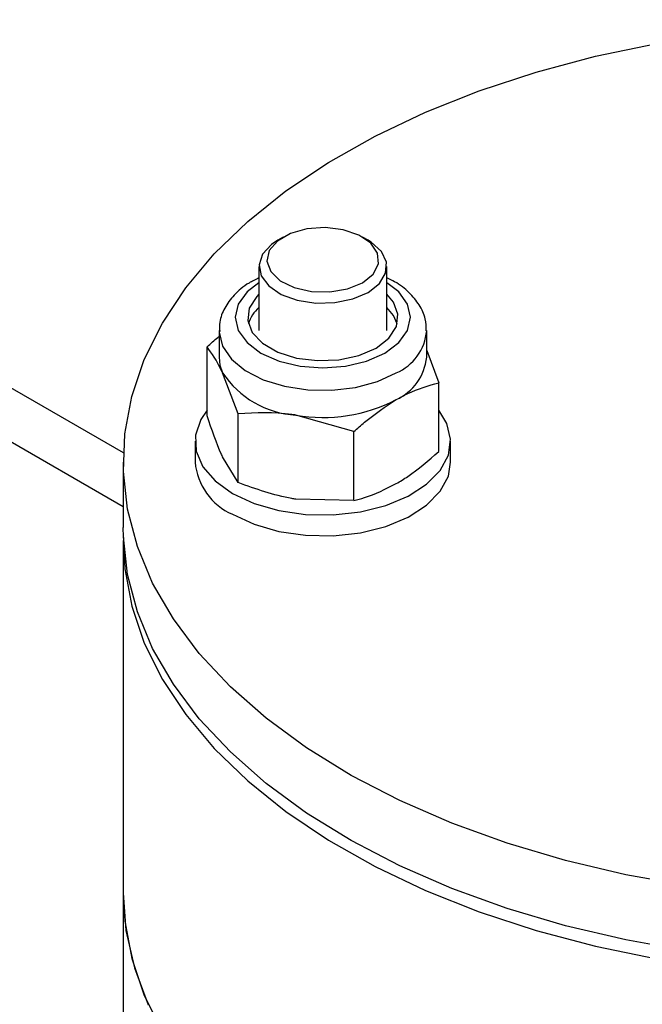
# Model space of a CAD drawing. Units: millimetres. Extents: x 8 to 201, y 4 to 288.
# Drawn here: x 142 to 144, y 142 to 144 of the extents above; entities that cross this region are included whole.
import ezdxf

# ---------------------------------------------------------------- set-up
doc = ezdxf.new("R2010")
doc.units = ezdxf.units.MM

msp = doc.modelspace()

# ---------------------------------------------------------------- linework, layer by layer
at = {"color": 7, "linetype": 'Continuous', "lineweight": 25}
for p, q in [((142.69212, 143.06379), (134.12978, 148.00672)), ((143.02592, 143.51408), (143.01414, 143.50727)), ((143.20273, 143.50727), (143.19094, 143.51408)), ((142.9751, 143.45285), (142.9751, 143.31894)), ((143.24177, 143.31894), (143.24177, 143.45285)), ((142.89177, 143.31894), (142.89177, 143.26342)), ((143.3251, 143.26342), (143.3251, 143.31894)), ((142.86677, 143.14131), (142.86677, 143.28499)), ((143.3251, 143.27714), (143.35009, 143.21023)), ((142.93153, 143.14549), (142.89915, 143.23104)), ((143.35009, 143.06655), (143.35009, 143.21023)), ((142.93153, 143.00181), (142.93153, 143.14549)), ((143.17319, 143.10811), (143.05236, 143.1426)), ((143.17319, 142.96443), (143.17319, 143.10811)), ((142.84177, 143.08813), (142.84177, 143.04458)), ((143.3751, 143.04458), (143.3751, 143.08813)), ((142.93153, 143.00181), (142.89915, 143.05576)), ((142.69177, 143.04458), (142.69177, 142.90849)), ((143.17319, 142.96443), (143.05236, 142.96731)), ((142.69177, 142.88127), (142.69177, 142.14639)), ((142.69177, 142.14639), (142.69177, 141.09849))]:
    msp.add_line(p, q, dxfattribs=at)
at = {"color": 8, "linetype": 'Continuous', "lineweight": 25}
msp.add_line((142.69177, 142.95128), (133.96313, 147.99021), dxfattribs=at)
at = {"color": 7, "linetype": 'Continuous', "lineweight": 25, "flags": 128}
for points in [[(143.87079, 142.16085), (143.74069, 142.18418), (143.61454, 142.21389), (143.49329, 142.24974), (143.37782, 142.29148), (143.269, 142.3388), (143.16762, 142.39134), (143.07445, 142.44872), (142.99016, 142.51051), (142.91539, 142.57625), (142.85068, 142.64547), (142.79652, 142.71763), (142.75331, 142.79222), (142.72136, 142.86867), (142.70092, 142.94643), (142.69213, 143.02492), (142.69506, 143.10355), (142.70969, 143.18174), (142.73591, 143.25892), (142.77353, 143.33451), (142.82226, 143.40795), (142.88175, 143.47871), (142.95155, 143.54625), (143.03115, 143.61007), (143.11997, 143.66971), (143.21733, 143.72472), (143.32253, 143.7747), (143.43478, 143.81927), (143.55325, 143.8581), (143.67706, 143.89091), (143.8053, 143.91746)], [(143.19093, 143.41884), (143.21325, 143.43688), (143.2242, 143.45813), (143.22262, 143.48028), (143.20866, 143.50094), (143.18383, 143.51786), (143.15084, 143.5292), (143.11325, 143.53375), (143.07514, 143.53101), (143.04064, 143.52127), (143.01348, 143.5056), (142.99662, 143.48568), (142.99187, 143.46368), (142.99975, 143.44198), (143.01941, 143.42293), (143.04871, 143.4086), (143.08449, 143.40054), (143.12286, 143.39963), (143.15967, 143.40595), (143.19093, 143.41884)], [(143.01414, 143.50727), (143.00115, 143.49856), (142.98258, 143.47827), (142.97519, 143.45573), (142.97964, 143.43293), (142.99554, 143.4119), (143.02146, 143.39451), (143.05511, 143.3823), (143.0935, 143.37636), (143.13322, 143.37722), (143.17074, 143.3848), (143.20271, 143.39843)], [(143.20271, 143.39843), (143.22632, 143.41689), (143.23944, 143.43854), (143.24093, 143.46147), (143.23064, 143.48363), (143.2095, 143.50306), (143.20273, 143.50727)], [(142.9751, 143.39471), (142.97051, 143.39018), (142.95488, 143.36599), (142.95169, 143.34023), (142.9612, 143.315), (142.98263, 143.29234), (143.01426, 143.27408), (143.05352, 143.26171), (143.09722, 143.25622), (143.14184, 143.25806), (143.18374, 143.26708), (143.21955, 143.28256)], [(143.21955, 143.28256), (143.24635, 143.30323), (143.26199, 143.32742), (143.26518, 143.35317), (143.25567, 143.3784), (143.24177, 143.39471)], [(143.26373, 143.33282), (143.25567, 143.35064), (143.24177, 143.36695)], [(142.89177, 143.26342), (142.89362, 143.24709), (142.89915, 143.23104)], [(142.86677, 143.15322), (142.85351, 143.13332), (142.84265, 143.10062), (142.84421, 143.06735), (142.85812, 143.03504), (142.88374, 143.00522), (142.91987, 142.97928)], [(142.91987, 142.97928), (142.96482, 142.95842), (143.01647, 142.94363), (143.07243, 142.9356), (143.13008, 142.9347), (143.18671, 142.94097), (143.23968, 142.95412), (143.28651, 142.97354), (143.32502, 142.99832), (143.3534, 143.0273), (143.37032, 143.05912), (143.375, 143.0923), (143.36722, 143.12528), (143.35009, 143.15322)], [(142.91987, 142.93573), (142.96482, 142.91487), (143.01647, 142.90008), (143.07243, 142.89205), (143.13008, 142.89115), (143.18671, 142.89742), (143.23968, 142.91057), (143.28651, 142.92999), (143.32502, 142.95477), (143.3534, 142.98375), (143.37032, 143.01557), (143.3751, 143.04458)], [(144.2751, 141.99445), (144.13899, 141.99784), (144.00389, 142.00796), (143.87079, 142.02476), (143.74069, 142.04809), (143.61454, 142.0778), (143.49329, 142.11365), (143.37782, 142.15539), (143.269, 142.20271), (143.16762, 142.25525), (143.07445, 142.31263), (142.99016, 142.37442), (142.91539, 142.44016), (142.85068, 142.50938), (142.79652, 142.58154), (142.75331, 142.65613), (142.72136, 142.73258), (142.70092, 142.81034), (142.69213, 142.88883), (142.69177, 142.90849)], [(142.69194, 142.89488), (142.69506, 142.82231), (142.70969, 142.74412), (142.73591, 142.66694), (142.77353, 142.59135), (142.82226, 142.5179), (142.88175, 142.44715), (142.95155, 142.37961), (143.03115, 142.31578), (143.11997, 142.25615), (143.21733, 142.20113), (143.32253, 142.15116), (143.43478, 142.10659), (143.55325, 142.06775), (143.67706, 142.03494), (143.8053, 142.0084)], [(142.69177, 142.14639), (142.69506, 142.08742), (142.70969, 142.00923), (142.73591, 141.93205), (142.77353, 141.85646)], [(142.69177, 142.14639), (142.69763, 142.06781), (142.71517, 141.98982), (142.74426, 141.91298)]]:
    msp.add_lwpolyline(points, dxfattribs=at)
at = {"color": 8, "linetype": 'Continuous', "lineweight": 25, "flags": 128}
for points in [[(142.9751, 143.41878), (142.95024, 143.39943), (142.93199, 143.374), (142.92577, 143.3467), (142.93199, 143.31941), (142.95024, 143.29398), (142.97927, 143.27214), (143.0171, 143.25538), (143.06116, 143.24484), (143.10843, 143.24125), (143.15571, 143.24484), (143.19977, 143.25538), (143.2376, 143.27214)], [(143.2376, 143.27214), (143.26663, 143.29398), (143.28488, 143.31941), (143.2911, 143.3467), (143.28488, 143.374), (143.26663, 143.39943), (143.24177, 143.41878)], [(142.89178, 143.31755), (142.89186, 143.3153), (142.89915, 143.28657), (142.91772, 143.25958), (142.94658, 143.23579), (142.98416, 143.21648), (143.02844, 143.2027), (143.07703, 143.19518), (143.12732, 143.19434), (143.17658, 143.20021), (143.22218, 143.21248), (143.26164, 143.2305)]]:
    msp.add_lwpolyline(points, dxfattribs=at)
at = {"color": 7, "linetype": 'Continuous', "lineweight": 25}
for centre, radius, start, end in [((143.02355, 143.31165), 0.07352, 131.21994, 163.26302), ((143.2162, 143.27456), 0.10947, 294.52506, 354.1548), ((143.0642, 143.34004), 0.19779, 213.43888, 266.5665), ((143.1088, 143.47037), 0.33259, 260.2289, 297.35717), ((142.97311, 143.05637), 0.13187, 185.13029, 246.18985)]:
    msp.add_arc(centre, radius, start, end, dxfattribs=at)
at = {"color": 8, "linetype": 'Continuous', "lineweight": 25}
msp.add_arc((143.21956, 143.32772), 0.10594, 293.40411, 355.00927, dxfattribs=at)
at = {"color": 7, "linetype": 'Continuous', "lineweight": 25}
for points, knots in [([(142.9751, 143.42865), (142.96799, 143.42531), (142.94762, 143.41571), (142.92302, 143.39447), (142.90278, 143.3668), (142.89221, 143.34047), (142.89287, 143.32367), (142.89312, 143.31708)], [0, 0, 0, 0, 0.1415401, 0.4059162, 0.6371199, 0.8574668, 1, 1, 1, 1]), ([(143.32416, 143.31844), (143.32394, 143.32678), (143.32343, 143.34559), (143.31049, 143.37316), (143.28875, 143.3992), (143.26536, 143.41808), (143.24737, 143.4262), (143.24177, 143.42873)], [0, 0, 0, 0, 0.1816491, 0.4099793, 0.6430233, 0.8887688, 1, 1, 1, 1]), ([(142.86677, 143.28499), (142.87414, 143.29201), (142.88235, 143.29983), (142.89089, 143.30586), (142.89177, 143.30649)], [0, 0, 0, 0, 0.8967001, 1, 1, 1, 1]), ([(142.89915, 143.23104), (142.89838, 143.23268), (142.88745, 143.25601), (142.87673, 143.27103), (142.86677, 143.28499)], [0, 0, 0, 0, 0.0702148, 1, 1, 1, 1]), ([(143.26164, 143.17497), (143.26968, 143.17938), (143.29962, 143.19579), (143.32877, 143.20413), (143.35009, 143.21023)], [0, 0, 0, 0, 0.2686336, 1, 1, 1, 1]), ([(143.17319, 143.10811), (143.18061, 143.11478), (143.20944, 143.14068), (143.2394, 143.16036), (143.26164, 143.17497)], [0, 0, 0, 0, 0.2575513, 1, 1, 1, 1]), ([(143.05236, 143.1426), (143.04949, 143.14303), (143.00869, 143.14911), (142.9687, 143.14723), (142.93153, 143.14549)], [0, 0, 0, 0, 0.0702148, 1, 1, 1, 1]), ([(142.89915, 143.05576), (142.89838, 143.05743), (142.88745, 143.08121), (142.87673, 143.11235), (142.86677, 143.14131)], [0, 0, 0, 0, 0.07021477, 1, 1, 1, 1]), ([(143.26164, 142.99969), (143.26968, 143.00456), (143.29962, 143.02272), (143.32877, 143.04804), (143.35009, 143.06655)], [0, 0, 0, 0, 0.2686336, 1, 1, 1, 1]), ([(143.05236, 142.96731), (143.04949, 142.96777), (143.00869, 142.97431), (142.9687, 142.98856), (142.93153, 143.00181)], [0, 0, 0, 0, 0.0702148, 1, 1, 1, 1]), ([(143.17319, 142.96443), (143.18061, 142.96633), (143.20944, 142.97371), (143.2394, 142.98862), (143.26164, 142.99969)], [0, 0, 0, 0, 0.2575513, 1, 1, 1, 1])]:
    msp.add_open_spline(points, degree=3, knots=knots, dxfattribs=at)

doc.saveas('drawing.dxf')
